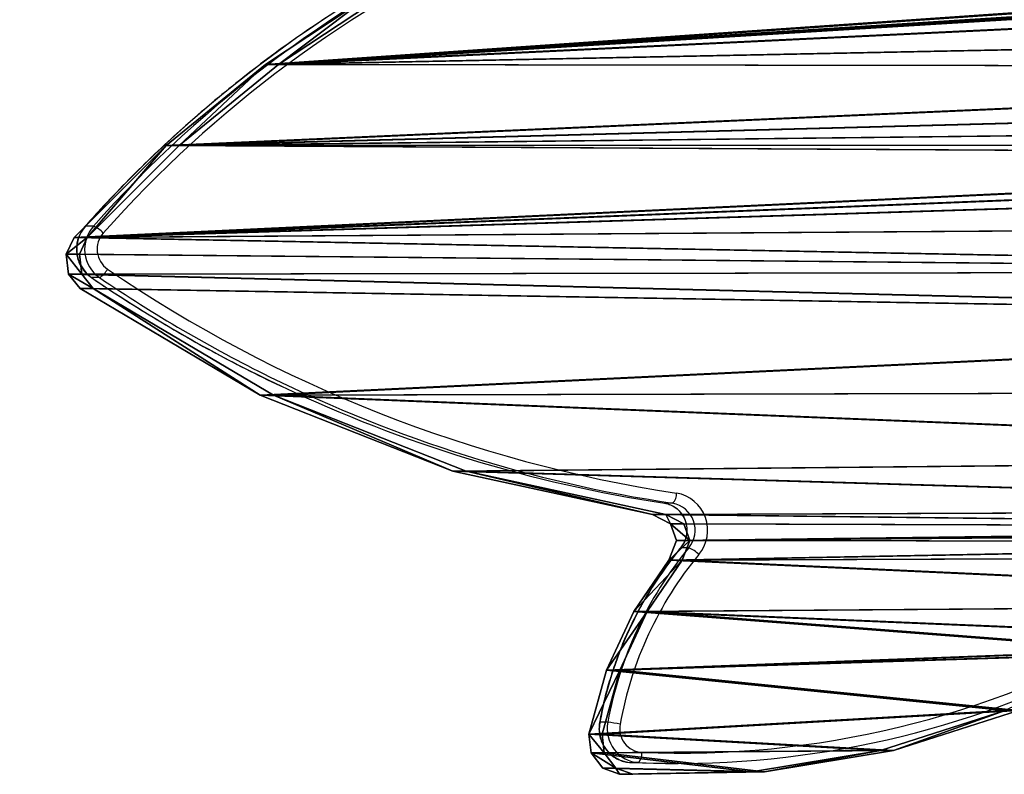
# Model space of a CAD drawing. Units: centimetres. Extents: x -469 to 491, y -389 to 412.
# Drawn here: x -28 to 1, y -16 to 6 of the extents above; entities that cross this region are included whole.
import ezdxf

# ---------------------------------------------------------------- set-up
doc = ezdxf.new("R2010")
doc.units = ezdxf.units.CM
doc.header["$LTSCALE"] = 2.54
doc.layers.get('0').update_dxf_attribs({"true_color": 0xff5454})
doc.layers.add('VP-EQ', color=7, linetype='Continuous', true_color=0x8a3492)

# ---------------------------------------------------------------- blocks, each defined once
blk = doc.blocks.new('Grupuj_136')
at = {"color": 0}
mesh = blk.add_polyface(dxfattribs=at)
corners = [(22.011, 44.725, 1.5), (22.825, 57.834, 1.5), (20.887, 59.124, 1.5), (22.067, 44.927, 1.5), (22.215, 45.074, 1.5), (22.416, 45.131, 1.5), (32.306, 45.131, 1.5), (24.575, 56.391, 1.5), (25.057, 56.169, 1.5), (25.518, 56.257, 1.5), (25.886, 56.643, 1.5), (26.713, 58.085, 1.5), (27.759, 59.453, 1.5), (29.001, 60.695, 1.5), (29.637, 61, 1.5), (30.357, 61.117, 1.5), (31.519, 60.737, 1.5), (32.55, 60.176, 1.5), (32.507, 45.074, 1.5), (32.654, 44.927, 1.5), (33.436, 59.462, 1.5), (32.711, 44.725, 1.5), (0.107, 39.308, 1.5), (0.43, 42.538, 1.5), (0, 40.95, 1.5), (0.739, 37.789, 1.5), (1.345, 43.896, 1.5), (1.829, 36.556, 1.5), (2.859, 45.162, 1.5), (3.228, 35.758, 1.5), (3.173, 45.53, 1.5), (3.212, 45.937, 1.5), (1.598, 17.119, 1.5), (1.881, 25.898, 1.5), (1.394, 21.534, 1.5), (1.771, 16.684, 1.5), (2.145, 16.362, 1.5), (3.044, 30.133, 1.5), (2.597, 16.257, 1.5), (5.487, 16.488, 1.5), (4.83, 34.079, 1.5), (4.936, 34.572, 1.5), (11.915, 10.371, 1.5), (12.088, 17.217, 1.5), (11.768, 13.847, 1.5), (12.536, 6.948, 1.5), (52.265, 17.889, 1.5), (51.673, 34.005, 1.5), (50.535, 18.719, 1.5), (51.776, 33.591, 1.5), (53.448, 30.037, 1.5), (54.146, 17.348, 1.5), (54.623, 26.232, 1.5), (54.691, 17.414, 1.5), (55.252, 22.3, 1.5), (55.141, 17.772, 1.5), (55.326, 18.282, 1.5), (54.28, 36.11, 1.5), (54.136, 40.77, 1.5), (53.208, 35.2, 1.5), (54.21, 40.404, 1.5), (54.48, 40.027, 1.5), (55.089, 37.319, 1.5), (54.908, 39.217, 1.5), (55.119, 38.305, 1.5), (1.334, 49.421, 1.5), (1.362, 52.493, 1.5), (1.058, 51.193, 1.5), (1.989, 47.78, 1.5), (2.005, 53.643, 1.5), (2.965, 46.368, 1.5), (2.939, 54.572, 1.5), (4.109, 55.215, 1.5), (4.371, 35.28, 1.5), (6.131, 55.456, 1.5), (4.777, 34.985, 1.5), (8.299, 17.055, 1.5), (8.122, 55.465, 1.5), (10.056, 55.254, 1.5), (10.965, 17.933, 1.5), (10.454, 55.28, 1.5), (10.758, 55.457, 1.5), (10.964, 55.771, 1.5), (11.364, 57.264, 1.5), (11.51, 17.965, 1.5), (11.973, 58.762, 1.5), (11.912, 17.701, 1.5), (12.761, 60.174, 1.5), (13.619, 3.641, 1.5), (13.739, 61.507, 1.5), (15.157, 0.484, 1.5), (14.037, 61.709, 1.5), (14.395, 61.726, 1.5), (16.667, 61.075, 1.5), (15.495, 0.146, 1.5), (15.979, 0, 1.5), (16.449, 0.096, 1.5), (19.796, 2.086, 1.5), (18.827, 60.208, 1.5), (22.799, 4.515, 1.5), (22.011, 36.631, 1.5), (22.064, 36.431, 1.5), (22.211, 36.284, 1.5), (22.411, 36.231, 1.5), (32.311, 36.231, 1.5), (25.424, 7.349, 1.5), (27.617, 10.529, 1.5), (29.303, 13.932, 1.5), (29.693, 14.384, 1.5), (30.2, 14.436, 1.5), (30.648, 14.091, 1.5), (32.357, 10.736, 1.5), (32.511, 36.284, 1.5), (34.436, 7.49, 1.5), (32.657, 36.431, 1.5), (32.711, 36.631, 1.5), (34.508, 58.655, 1.5), (36.824, 4.464, 1.5), (35.46, 57.665, 1.5), (36.243, 56.537, 1.5), (36.813, 55.348, 1.5), (37.092, 54.964, 1.5), (39.528, 1.657, 1.5), (37.472, 54.805, 1.5), (37.933, 54.873, 1.5), (39.169, 55.361, 1.5), (40.528, 55.662, 1.5), (40.024, 1.422, 1.5), (40.605, 1.493, 1.5), (41.922, 55.744, 1.5), (41.03, 1.842, 1.5), (44.167, 7.329, 1.5), (44.06, 55.476, 1.5), (46.016, 54.517, 1.5), (46.401, 13.205, 1.5), (47.553, 52.975, 1.5), (47.68, 19.291, 1.5), (48.055, 51.981, 1.5), (47.957, 19.835, 1.5), (48.45, 20.02, 1.5), (48.102, 49.897, 1.5), (48.208, 49.493, 1.5), (48.484, 49.209, 1.5), (49.021, 19.789, 1.5), (48.919, 49.082, 1.5), (50.315, 48.927, 1.5), (51.745, 48.525, 1.5), (51.766, 34.372, 1.5), (53.192, 47.553, 1.5), (52.03, 34.663, 1.5), (54.249, 46.163, 1.5), (54.229, 41.183, 1.5), (54.784, 42.761, 1.5), (54.799, 44.507, 1.5), (48.238, 50.885, 1.5)]
mesh.append_faces([[corners[k] for k in face] for face in [(22, 23, 24), (32, 33, 34), (42, 43, 44), (54, 55, 56), (63, 62, 64), (65, 66, 67), (150, 152, 153)]], dxfattribs={"vtx0": -1, "color": 0})
mesh.append_faces([[corners[k] for k in face] for face in [(1, 6, 7), (7, 6, 8), (8, 6, 9), (9, 6, 10), (10, 6, 11), (11, 6, 12), (12, 6, 13), (13, 6, 14), (14, 6, 15), (15, 6, 16), (16, 6, 17), (17, 19, 20), (23, 25, 26), (26, 27, 28), (28, 29, 30), (30, 29, 31), (33, 36, 37), (37, 39, 40), (40, 39, 41), (46, 47, 48), (47, 46, 49), (49, 46, 50), (50, 51, 52), (52, 53, 54), (57, 58, 59), (58, 57, 60), (60, 57, 61), (61, 62, 63), (66, 68, 69), (69, 70, 71), (71, 70, 72), (72, 73, 74), (74, 76, 77), (77, 76, 78), (78, 79, 80), (80, 79, 81), (81, 79, 82), (82, 79, 83), (83, 84, 85), (85, 43, 87), (87, 88, 89), (89, 90, 91), (91, 90, 92), (92, 90, 93), (93, 97, 98), (98, 97, 2), (100, 99, 101), (101, 99, 102), (102, 99, 103), (103, 99, 104), (104, 111, 112), (112, 113, 114), (114, 113, 115), (115, 113, 21), (20, 113, 116), (116, 117, 118), (118, 117, 119), (119, 117, 120), (120, 117, 121), (121, 122, 123), (123, 122, 124), (124, 122, 125), (125, 122, 126), (126, 128, 129), (129, 131, 132), (132, 131, 133), (133, 134, 135), (135, 136, 137), (140, 139, 141), (141, 139, 142), (142, 143, 144), (144, 143, 145), (145, 48, 146), (146, 147, 148), (148, 59, 150)]], dxfattribs={"vtx0": -1, "vtx1": -1, "color": 0})
mesh.append_faces([[corners[k] for k in face] for face in [(72, 31, 29), (74, 41, 39), (87, 43, 45), (2, 99, 100), (21, 113, 20), (137, 139, 140), (146, 48, 47), (150, 59, 58)]], dxfattribs={"vtx0": -1, "vtx1": -1, "vtx2": -1, "color": 0})
mesh.append_faces([[corners[k] for k in face] for face in [(0, 1, 2), (1, 0, 3), (1, 3, 4), (1, 4, 5), (1, 5, 6), (17, 6, 18), (17, 18, 19), (20, 19, 21), (23, 22, 25), (26, 25, 27), (28, 27, 29), (33, 32, 35), (33, 35, 36), (37, 36, 38), (37, 38, 39), (43, 42, 45), (50, 46, 51), (52, 51, 53), (54, 53, 55), (61, 57, 62), (66, 65, 68), (69, 68, 70), (72, 70, 31), (72, 29, 73), (74, 73, 75), (74, 75, 41), (74, 39, 76), (78, 76, 79), (83, 79, 84), (85, 84, 86), (85, 86, 43), (87, 45, 88), (89, 88, 90), (93, 90, 94), (93, 94, 95), (93, 95, 96), (93, 96, 97), (2, 97, 99), (2, 100, 0), (104, 99, 105), (104, 105, 106), (104, 106, 107), (104, 107, 108), (104, 108, 109), (104, 109, 110), (104, 110, 111), (112, 111, 113), (116, 113, 117), (121, 117, 122), (126, 122, 127), (126, 127, 128), (129, 128, 130), (129, 130, 131), (133, 131, 134), (135, 134, 136), (137, 136, 138), (137, 138, 139), (142, 139, 143), (145, 143, 48), (146, 47, 147), (148, 147, 149), (148, 149, 59), (150, 58, 151), (150, 151, 152)]], dxfattribs={"vtx0": -1, "vtx2": -1, "color": 0})
mesh.append_faces([[corners[k] for k in face] for face in [(154, 137, 140)]], dxfattribs={"vtx1": -1, "color": 0})
mesh = blk.add_polyface(dxfattribs=at)
corners = [(22.825, 57.834, 0), (22.011, 44.725, 0), (20.887, 59.124, 0), (22.067, 44.927, 0), (22.215, 45.074, 0), (22.416, 45.131, 0), (32.306, 45.131, 0), (24.575, 56.391, 0), (25.057, 56.169, 0), (25.518, 56.257, 0), (25.886, 56.643, 0), (26.713, 58.085, 0), (27.759, 59.453, 0), (29.001, 60.695, 0), (29.637, 61, 0), (30.357, 61.117), (31.519, 60.737), (32.55, 60.176, 0), (32.507, 45.074, 0), (32.654, 44.927, 0), (33.436, 59.462, 0), (32.711, 44.725, 0), (48.238, 50.885, 0), (48.102, 49.897, 0), (48.055, 51.981, 0), (12.088, 17.217, 0), (11.915, 10.371, 0), (11.768, 13.847, 0), (12.536, 6.948, 0), (1.881, 25.898, 0), (1.598, 17.119, 0), (1.394, 21.534, 0), (1.771, 16.684, 0), (2.145, 16.362, 0), (3.044, 30.133, 0), (2.597, 16.257, 0), (5.487, 16.488, 0), (4.83, 34.079, 0), (4.936, 34.572, 0), (0.43, 42.538, 0), (0.107, 39.308, 0), (0, 40.95, 0), (0.739, 37.789, 0), (1.345, 43.896, 0), (1.829, 36.556, 0), (2.859, 45.162, 0), (3.228, 35.758, 0), (3.173, 45.53, 0), (3.212, 45.937, 0), (1.362, 52.493, 0), (1.334, 49.421, 0), (1.058, 51.193, 0), (1.989, 47.78, 0), (2.005, 53.643, 0), (2.965, 46.368, 0), (2.939, 54.572, 0), (4.109, 55.215, 0), (4.371, 35.28, 0), (6.131, 55.456, 0), (4.777, 34.985, 0), (8.299, 17.055, 0), (8.122, 55.465, 0), (10.056, 55.254, 0), (10.965, 17.933, 0), (10.454, 55.28, 0), (10.758, 55.457, 0), (10.964, 55.771, 0), (11.364, 57.264, 0), (11.51, 17.965, 0), (11.973, 58.762, 0), (11.912, 17.701, 0), (12.761, 60.174, 0), (13.619, 3.641, 0), (13.739, 61.507, 0), (15.157, 0.484, 0), (14.037, 61.709, 0), (14.395, 61.726, 0), (16.667, 61.075, 0), (15.495, 0.146, 0), (15.979, 0, 0), (16.449, 0.096, 0), (19.796, 2.086, 0), (18.827, 60.208, 0), (22.799, 4.515, 0), (22.011, 36.631, 0), (22.064, 36.431, 0), (22.211, 36.284, 0), (22.411, 36.231, 0), (32.311, 36.231, 0), (25.424, 7.349, 0), (27.617, 10.529, 0), (29.303, 13.932, 0), (29.693, 14.384, 0), (30.2, 14.436, 0), (30.648, 14.091, 0), (32.357, 10.736, 0), (32.511, 36.284, 0), (34.436, 7.49, 0), (32.657, 36.431, 0), (32.711, 36.631, 0), (34.508, 58.655, 0), (36.824, 4.464, 0), (35.46, 57.665, 0), (36.243, 56.537, 0), (36.813, 55.348, 0), (37.092, 54.964, 0), (39.528, 1.657, 0), (37.472, 54.805, 0), (37.933, 54.873, 0), (39.169, 55.361, 0), (40.528, 55.662, 0), (40.024, 1.422, 0), (40.605, 1.493, 0), (41.922, 55.744, 0), (41.03, 1.842, 0), (44.167, 7.329, 0), (44.06, 55.476, 0), (46.016, 54.517, 0), (46.401, 13.205, 0), (47.553, 52.975, 0), (47.68, 19.291, 0), (47.957, 19.835, 0), (48.45, 20.02, 0), (48.208, 49.493, 0), (48.484, 49.209, 0), (49.021, 19.789, 0), (48.919, 49.082, 0), (50.315, 48.927, 0), (50.535, 18.719, 0), (51.745, 48.525, 0), (51.673, 34.005, 0), (51.766, 34.372, 0), (53.192, 47.553, 0), (52.03, 34.663, 0), (53.208, 35.2, 0), (54.249, 46.163, 0), (54.136, 40.77, 0), (54.229, 41.183, 0), (54.784, 42.761, 0), (54.799, 44.507, 0), (54.28, 36.11, 0), (54.21, 40.404, 0), (54.48, 40.027, 0), (55.089, 37.319, 0), (54.908, 39.217, 0), (55.119, 38.305, 0), (52.265, 17.889, 0), (51.776, 33.591, 0), (53.448, 30.037, 0), (54.146, 17.348, 0), (54.623, 26.232, 0), (54.691, 17.414, 0), (55.252, 22.3, 0), (55.141, 17.772, 0), (55.326, 18.282, 0)]
mesh.append_faces([[corners[k] for k in face] for face in [(25, 26, 27), (29, 30, 31), (39, 40, 41), (49, 50, 51), (138, 135, 139), (143, 144, 145), (153, 152, 154)]], dxfattribs={"vtx0": -1, "color": 0})
mesh.append_faces([[corners[k] for k in face] for face in [(0, 1, 2), (1, 0, 3), (3, 0, 4), (4, 0, 5), (5, 0, 6), (6, 17, 18), (18, 17, 19), (19, 20, 21), (26, 25, 28), (30, 29, 32), (32, 29, 33), (33, 34, 35), (35, 34, 36), (40, 39, 42), (42, 43, 44), (44, 45, 46), (50, 49, 52), (52, 53, 54), (54, 56, 48), (46, 56, 57), (57, 58, 59), (59, 58, 38), (36, 58, 60), (60, 62, 63), (63, 67, 68), (68, 69, 70), (70, 69, 25), (28, 71, 72), (72, 73, 74), (74, 77, 78), (78, 77, 79), (79, 77, 80), (80, 77, 81), (81, 2, 83), (84, 2, 1), (83, 88, 89), (89, 88, 90), (90, 88, 91), (91, 88, 92), (92, 88, 93), (93, 88, 94), (94, 88, 95), (95, 96, 97), (97, 100, 101), (101, 105, 106), (106, 110, 111), (111, 110, 112), (112, 113, 114), (114, 113, 115), (115, 117, 118), (118, 119, 120), (120, 24, 121), (121, 24, 122), (122, 124, 125), (125, 127, 128), (130, 129, 131), (131, 132, 133), (133, 132, 134), (136, 135, 137), (137, 135, 138), (140, 142, 143), (146, 148, 149), (149, 150, 151), (151, 152, 153)]], dxfattribs={"vtx0": -1, "vtx1": -1, "color": 0})
mesh.append_faces([[corners[k] for k in face] for face in [(48, 56, 46), (38, 58, 36), (25, 71, 28), (83, 2, 84), (97, 21, 20), (122, 24, 23), (128, 129, 130), (134, 135, 136)]], dxfattribs={"vtx0": -1, "vtx1": -1, "vtx2": -1, "color": 0})
mesh.append_faces([[corners[k] for k in face] for face in [(6, 0, 7), (6, 7, 8), (6, 8, 9), (6, 9, 10), (6, 10, 11), (6, 11, 12), (6, 12, 13), (6, 13, 14), (6, 14, 15), (6, 15, 16), (6, 16, 17), (19, 17, 20), (33, 29, 34), (36, 34, 37), (36, 37, 38), (42, 39, 43), (44, 43, 45), (46, 45, 47), (46, 47, 48), (52, 49, 53), (54, 53, 55), (54, 55, 56), (57, 56, 58), (60, 58, 61), (60, 61, 62), (63, 62, 64), (63, 64, 65), (63, 65, 66), (63, 66, 67), (68, 67, 69), (25, 69, 71), (72, 71, 73), (74, 73, 75), (74, 75, 76), (74, 76, 77), (81, 77, 82), (81, 82, 2), (83, 84, 85), (83, 85, 86), (83, 86, 87), (83, 87, 88), (95, 88, 96), (97, 96, 98), (97, 98, 99), (97, 99, 21), (97, 20, 100), (101, 100, 102), (101, 102, 103), (101, 103, 104), (101, 104, 105), (106, 105, 107), (106, 107, 108), (106, 108, 109), (106, 109, 110), (112, 110, 113), (115, 113, 116), (115, 116, 117), (118, 117, 119), (120, 119, 24), (122, 23, 123), (122, 123, 124), (125, 124, 126), (125, 126, 127), (128, 127, 129), (131, 129, 132), (134, 132, 135), (136, 140, 134), (140, 136, 141), (140, 141, 142), (143, 142, 144), (130, 146, 128), (146, 130, 147), (146, 147, 148), (149, 148, 150), (151, 150, 152)]], dxfattribs={"vtx0": -1, "vtx2": -1, "color": 0})
mesh.append_faces([[corners[k] for k in face] for face in [(22, 23, 24)]], dxfattribs={"vtx1": -1, "color": 0})
at = {"color": 18, "true_color": 0x010101}
mesh = blk.add_polyface(dxfattribs=at)
corners = [(53.448, 30.037, 0), (54.623, 26.232, 1.5), (54.623, 26.232, 0), (53.448, 30.037, 1.5)]
mesh.append_faces([[corners[k] for k in face] for face in [(0, 1, 2), (1, 0, 3)]], dxfattribs={"vtx0": -1, "color": 18})
mesh = blk.add_polyface(dxfattribs=at)
corners = [(54.623, 26.232, 0), (55.252, 22.3, 1.5), (55.252, 22.3, 0), (54.623, 26.232, 1.5)]
mesh.append_faces([[corners[k] for k in face] for face in [(0, 1, 2), (1, 0, 3)]], dxfattribs={"vtx0": -1, "color": 18})
mesh = blk.add_polyface(dxfattribs=at)
corners = [(55.252, 22.3, 0), (55.326, 18.282, 1.5), (55.326, 18.282, 0), (55.252, 22.3, 1.5)]
mesh.append_faces([[corners[k] for k in face] for face in [(0, 1, 2), (1, 0, 3)]], dxfattribs={"vtx0": -1, "color": 18})
mesh = blk.add_polyface(dxfattribs=at)
corners = [(48.45, 20.02, 1.5), (47.957, 19.835, 0), (48.45, 20.02, 0), (47.957, 19.835, 1.5)]
mesh.append_faces([[corners[k] for k in face] for face in [(0, 1, 2), (1, 0, 3)]], dxfattribs={"vtx0": -1, "color": 18})
mesh = blk.add_polyface(dxfattribs=at)
corners = [(49.021, 19.789, 0), (48.45, 20.02, 1.5), (48.45, 20.02, 0), (49.021, 19.789, 1.5)]
mesh.append_faces([[corners[k] for k in face] for face in [(0, 1, 2), (1, 0, 3)]], dxfattribs={"vtx0": -1, "color": 18})
mesh = blk.add_polyface(dxfattribs=at)
corners = [(47.957, 19.835, 0), (47.68, 19.291, 1.5), (47.68, 19.291, 0), (47.957, 19.835, 1.5)]
mesh.append_faces([[corners[k] for k in face] for face in [(0, 1, 2), (1, 0, 3)]], dxfattribs={"vtx0": -1, "color": 18})
mesh = blk.add_polyface(dxfattribs=at)
corners = [(50.535, 18.719, 0), (49.021, 19.789, 1.5), (49.021, 19.789, 0), (50.535, 18.719, 1.5)]
mesh.append_faces([[corners[k] for k in face] for face in [(0, 1, 2), (1, 0, 3)]], dxfattribs={"vtx0": -1, "color": 18})
mesh = blk.add_polyface(dxfattribs=at)
corners = [(47.68, 19.291, 0), (46.401, 13.205, 1.5), (46.401, 13.205, 0), (47.68, 19.291, 1.5)]
mesh.append_faces([[corners[k] for k in face] for face in [(0, 1, 2), (1, 0, 3)]], dxfattribs={"vtx0": -1, "color": 18})
mesh = blk.add_polyface(dxfattribs=at)
corners = [(52.265, 17.889, 0), (50.535, 18.719, 1.5), (50.535, 18.719, 0), (52.265, 17.889, 1.5)]
mesh.append_faces([[corners[k] for k in face] for face in [(0, 1, 2), (1, 0, 3)]], dxfattribs={"vtx0": -1, "color": 18})
mesh = blk.add_polyface(dxfattribs=at)
corners = [(55.326, 18.282, 0), (55.141, 17.772, 1.5), (55.141, 17.772, 0), (55.326, 18.282, 1.5)]
mesh.append_faces([[corners[k] for k in face] for face in [(0, 1, 2), (1, 0, 3)]], dxfattribs={"vtx0": -1, "color": 18})
mesh = blk.add_polyface(dxfattribs=at)
corners = [(54.146, 17.348, 0), (52.265, 17.889, 1.5), (52.265, 17.889, 0), (54.146, 17.348, 1.5)]
mesh.append_faces([[corners[k] for k in face] for face in [(0, 1, 2), (1, 0, 3)]], dxfattribs={"vtx0": -1, "color": 18})
mesh = blk.add_polyface(dxfattribs=at)
corners = [(55.141, 17.772, 1.5), (54.691, 17.414, 0), (55.141, 17.772, 0), (54.691, 17.414, 1.5)]
mesh.append_faces([[corners[k] for k in face] for face in [(0, 1, 2), (1, 0, 3)]], dxfattribs={"vtx0": -1, "color": 18})
mesh = blk.add_polyface(dxfattribs=at)
corners = [(54.691, 17.414, 1.5), (54.146, 17.348, 0), (54.691, 17.414, 0), (54.146, 17.348, 1.5)]
mesh.append_faces([[corners[k] for k in face] for face in [(0, 1, 2), (1, 0, 3)]], dxfattribs={"vtx0": -1, "color": 18})
mesh = blk.add_polyface(dxfattribs=at)
corners = [(46.401, 13.205, 0), (44.167, 7.329, 1.5), (44.167, 7.329, 0), (46.401, 13.205, 1.5)]
mesh.append_faces([[corners[k] for k in face] for face in [(0, 1, 2), (1, 0, 3)]], dxfattribs={"vtx0": -1, "color": 18})
mesh = blk.add_polyface(dxfattribs=at)
corners = [(34.436, 7.49, 1.5), (32.357, 10.736, 0), (34.436, 7.49, 0), (32.357, 10.736, 1.5)]
mesh.append_faces([[corners[k] for k in face] for face in [(0, 1, 2), (1, 0, 3)]], dxfattribs={"vtx0": -1, "color": 18})
mesh = blk.add_polyface(dxfattribs=at)
corners = [(36.824, 4.464, 1.5), (34.436, 7.49, 0), (36.824, 4.464, 0), (34.436, 7.49, 1.5)]
mesh.append_faces([[corners[k] for k in face] for face in [(0, 1, 2), (1, 0, 3)]], dxfattribs={"vtx0": -1, "color": 18})
mesh = blk.add_polyface(dxfattribs=at)
corners = [(44.167, 7.329, 0), (41.03, 1.842, 1.5), (41.03, 1.842, 0), (44.167, 7.329, 1.5)]
mesh.append_faces([[corners[k] for k in face] for face in [(0, 1, 2), (1, 0, 3)]], dxfattribs={"vtx0": -1, "color": 18})
mesh = blk.add_polyface(dxfattribs=at)
corners = [(39.528, 1.657, 1.5), (36.824, 4.464, 0), (39.528, 1.657, 0), (36.824, 4.464, 1.5)]
mesh.append_faces([[corners[k] for k in face] for face in [(0, 1, 2), (1, 0, 3)]], dxfattribs={"vtx0": -1, "color": 18})
mesh = blk.add_polyface(dxfattribs=at)
corners = [(41.03, 1.842, 1.5), (40.605, 1.493, 0), (41.03, 1.842, 0), (40.605, 1.493, 1.5)]
mesh.append_faces([[corners[k] for k in face] for face in [(0, 1, 2), (1, 0, 3)]], dxfattribs={"vtx0": -1, "color": 18})
mesh = blk.add_polyface(dxfattribs=at)
corners = [(40.024, 1.422, 0), (39.528, 1.657, 1.5), (39.528, 1.657, 0), (40.024, 1.422, 1.5)]
mesh.append_faces([[corners[k] for k in face] for face in [(0, 1, 2), (1, 0, 3)]], dxfattribs={"vtx0": -1, "color": 18})
mesh = blk.add_polyface(dxfattribs=at)
corners = [(40.605, 1.493, 1.5), (40.024, 1.422, 0), (40.605, 1.493, 0), (40.024, 1.422, 1.5)]
mesh.append_faces([[corners[k] for k in face] for face in [(0, 1, 2), (1, 0, 3)]], dxfattribs={"vtx0": -1, "color": 18})
blk = doc.blocks.new('Grupuj_138')
at = {"color": 126, "true_color": 0x008351, "extrusion": (0, 0.258819, 0.965926), "rotation": 180}
blk.add_blockref('Grupuj_136', (0, 9.444, 35.244), dxfattribs=at)
blk = doc.blocks.new('lisc_LOW')
at = {"color": 0}
blk.add_blockref('Grupuj_138', (0, 0), dxfattribs=at)
blk = doc.blocks.new('Grupuj_135')
at = {"color": 0, "rotation": 269.9999999999891}
blk.add_blockref('lisc_LOW', (236.905, 223.924, 430.846), dxfattribs=at)
blk = doc.blocks.new('3227')
at = {"color": 8, "linetype": 'Continuous', "lineweight": 25}
for p, q in [((1374.482, 861.71), (1374.493, 861.713)), ((1374.663, 860.203), (1374.672, 860.2))]:
    blk.add_line(p, q, dxfattribs=at)
at = {"color": 7, "linetype": 'Continuous', "lineweight": 25}
for p, q in [((1374.726, 861.713), (1374.493, 861.713)), ((1374.905, 860.2), (1374.672, 860.2)), ((1391.776, 853.561), (1391.543, 853.561)), ((1392.251, 852.248), (1392.018, 852.248)), ((1389.869, 847.113), (1389.636, 847.113)), ((1390.779, 845.929), (1390.546, 845.929)), ((1391.71, 845.904), (1391.943, 845.904))]:
    blk.add_line(p, q, dxfattribs=at)
at = {"color": 8, "linetype": 'Continuous', "lineweight": 25, "flags": 128}
for points in [[(1392.007, 852.244), (1392.007, 852.244), (1392.018, 852.248)], [(1389.626, 847.111), (1389.627, 847.112), (1389.636, 847.113)]]:
    blk.add_lwpolyline(points, dxfattribs=at)
at = {"color": 7, "linetype": 'Continuous', "lineweight": 25, "flags": 128}
blk.add_lwpolyline([(1390.546, 845.929), (1391.57, 845.904), (1391.71, 845.904)], dxfattribs=at)
at = {"color": 7, "linetype": 'Continuous', "lineweight": 25}
for centre, radius, start, end in [((1401.186, 838.01), 35.699, 114.5849, 138.396), ((1401.412, 838.02), 35.687, 114.5808, 138.4001), ((1401.493, 837.999), 35.409, 114.585, 138.3958), ((1375.256, 861.037), 1.02, 138.4249, 235.1007), ((1375.489, 861.037), 1.02, 138.4473, 235.0793), ((1374.429, 860.98), 0.791, 42.0702, 67.9874), ((1375.551, 861.036), 0.714, 138.4586, 235.0674), ((1374.613, 860.713), 0.59, 299.6301, 333.6138), ((1397.981, 893.903), 40.505, 235.6773, 261.3591), ((1397.861, 893.728), 40.626, 243.7772, 261.3855), ((1397.618, 893.692), 40.589, 244.6795, 261.3922), ((1391.499, 853.845), 0.397, 314.2944, 1.8622), ((1391.699, 852.766), 1.109, 319.9756, 79.7983), ((1391.402, 852.767), 0.806, 319.8569, 79.9168), ((1391.635, 852.767), 0.806, 319.8563, 79.9174), ((1400.635, 845.132), 11.176, 140.4507, 169.7914), ((1400.863, 845.135), 11.17, 140.4432, 169.799), ((1391.954, 851.472), 0.831, 44.3453, 69.0675), ((1400.931, 845.131), 10.871, 140.4505, 169.7917), ((1392.002, 873.599), 27.394, 267.6283, 299.5163), ((1391.931, 873.538), 27.633, 267.6116, 296.3464), ((1390.608, 846.918), 0.991, 168.6676, 266.4095), ((1390.843, 846.919), 0.993, 168.7594, 266.3174), ((1389.569, 843.938), 3.189, 78.0067, 84.5981), ((1390.913, 846.921), 0.694, 168.7185, 266.3583), ((1390.507, 846.173), 0.366, 318.0786, 8.6714)]:
    blk.add_arc(centre, radius, start, end, dxfattribs=at)
at = {"color": 8, "linetype": 'Continuous', "lineweight": 25}
for centre, radius, start, end in [((1397.881, 894.275), 41.228, 235.7407, 244.6954), ((1398.137, 894.314), 41.273, 235.7444, 243.7926)]:
    blk.add_arc(centre, radius, start, end, dxfattribs=at)
at = {"color": 7, "linetype": 'Continuous', "lineweight": 25}
for points, knots in [([(1386.327, 870.471), (1386.159, 870.394), (1385.673, 870.17), (1384.88, 869.777), (1383.952, 869.284), (1383.038, 868.763), (1382.14, 868.215), (1381.257, 867.64), (1380.391, 867.038), (1379.542, 866.41), (1378.711, 865.757), (1377.899, 865.078), (1377.107, 864.376), (1376.335, 863.65), (1375.584, 862.901), (1374.968, 862.251), (1374.607, 861.849), (1374.482, 861.71)], [0, 0, 0, 0, 0.037596, 0.108734, 0.179874, 0.251014, 0.322156, 0.393298, 0.464441, 0.535585, 0.60673, 0.677875, 0.749022, 0.820169, 0.891317, 0.962467, 1, 1, 1, 1]), ([(1374.482, 861.71), (1374.458, 861.682), (1374.397, 861.608), (1374.32, 861.473), (1374.258, 861.307), (1374.226, 861.131), (1374.225, 860.952), (1374.255, 860.775), (1374.315, 860.607), (1374.404, 860.452), (1374.519, 860.312), (1374.614, 860.24), (1374.663, 860.203)], [0, 0, 0, 0, 0.064282, 0.167332, 0.270599, 0.374081, 0.477732, 0.581514, 0.685333, 0.789127, 0.892822, 1, 1, 1, 1]), ([(1374.663, 860.203), (1374.829, 860.091), (1375.31, 859.766), (1376.119, 859.25), (1377.093, 858.662), (1378.083, 858.103), (1379.088, 857.573), (1379.811, 857.208), (1380.203, 857.029), (1380.252, 857.006)], [0, 0, 0, 0, 0.093162, 0.269558, 0.445959, 0.622358, 0.798752, 0.975149, 1, 1, 1, 1]), ([(1391.54, 853.561), (1391.562, 853.557), (1391.634, 853.544), (1391.751, 853.501), (1391.883, 853.42), (1391.997, 853.314), (1392.088, 853.186), (1392.154, 853.042), (1392.191, 852.887), (1392.198, 852.728), (1392.175, 852.571), (1392.124, 852.422), (1392.062, 852.314), (1392.019, 852.259), (1392.007, 852.244)], [0, 0, 0, 0, 0.041452, 0.135263, 0.228962, 0.322226, 0.414996, 0.507315, 0.599273, 0.690985, 0.782574, 0.874133, 0.965788, 1, 1, 1, 1]), ([(1392.007, 852.244), (1391.941, 852.164), (1391.754, 851.933), (1391.462, 851.537), (1391.139, 851.05), (1390.843, 850.546), (1390.573, 850.026), (1390.33, 849.492), (1390.116, 848.945), (1389.93, 848.387), (1389.776, 847.83), (1389.68, 847.403), (1389.636, 847.165), (1389.626, 847.111)], [0, 0, 0, 0, 0.054604, 0.157011, 0.259431, 0.361857, 0.464289, 0.566727, 0.66917, 0.77162, 0.874072, 0.971149, 1, 1, 1, 1]), ([(1389.626, 847.111), (1389.621, 847.075), (1389.607, 846.98), (1389.61, 846.823), (1389.643, 846.647), (1389.707, 846.48), (1389.799, 846.327), (1389.916, 846.193), (1390.054, 846.083), (1390.21, 846), (1390.375, 845.945), (1390.489, 845.934), (1390.545, 845.929)], [0, 0, 0, 0, 0.064448, 0.168855, 0.273439, 0.378056, 0.482637, 0.587104, 0.691403, 0.795479, 0.899312, 1, 1, 1, 1])]:
    blk.add_open_spline(points, degree=3, knots=knots, dxfattribs=at)
blk = doc.blocks.new('3227 2D')
blk.add_blockref('3227', (3535.19, -2824.654))

msp = doc.modelspace()

# ---------------------------------------------------------------- block references
at = {"color": 0}
msp.add_blockref('Grupuj_135', (-264.498, -184.917), dxfattribs=at)
at = {"layer": 'VP-EQ', "color": 0}
msp.add_blockref('3227 2D', (-4935.339, 1962.752), dxfattribs=at)

doc.saveas('drawing.dxf')
